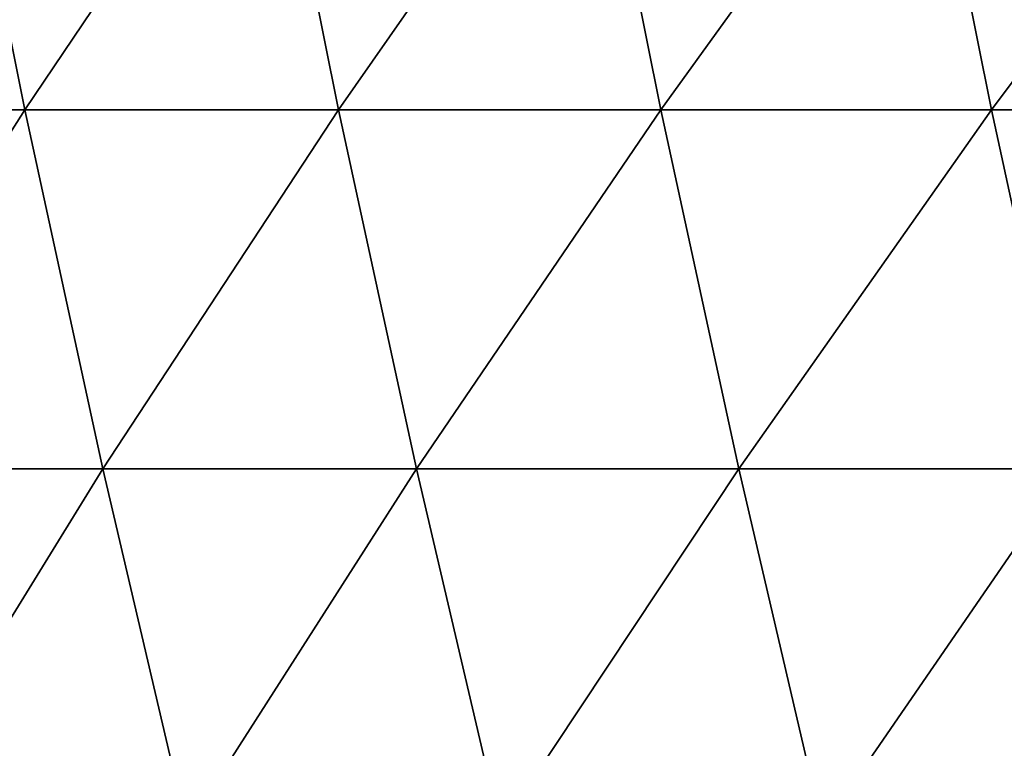
# Model space of a CAD drawing. Units: millimetres. Extents: x 81 to 540, y -176 to 176.
# Drawn here: x 264 to 278, y -67 to -57 of the extents above; entities that cross this region are included whole.
import ezdxf

# ---------------------------------------------------------------- set-up
doc = ezdxf.new("R2010")
doc.units = ezdxf.units.MM
doc.header["$LTSCALE"] = 65.185185
doc.layers.add('14', color=7, linetype='CONTINUOUS')

msp = doc.modelspace()

# ---------------------------------------------------------------- linework, layer by layer
at = {"layer": '14', "linetype": 'CONTINUOUS'}
for points in [[(264.478, -58.093, 231.064), (260.283, -58.093, 231.361), (263.488, -53.158, 230.493), (264.478, -58.093, 231.064)], [(267.798, -53.158, 230.25), (264.478, -58.093, 231.064), (263.488, -53.158, 230.493), (267.798, -53.158, 230.25)], [(268.788, -58.093, 230.812), (264.478, -58.093, 231.064), (267.798, -53.158, 230.25), (268.788, -58.093, 230.812)], [(272.225, -53.158, 230.054), (268.788, -58.093, 230.812), (267.798, -53.158, 230.25), (272.225, -53.158, 230.054)], [(273.214, -58.093, 230.607), (268.788, -58.093, 230.812), (272.225, -53.158, 230.054), (273.214, -58.093, 230.607)], [(276.769, -53.158, 229.904), (273.214, -58.093, 230.607), (272.225, -53.158, 230.054), (276.769, -53.158, 229.904)], [(277.759, -58.093, 230.449), (273.214, -58.093, 230.607), (276.769, -53.158, 229.904), (277.759, -58.093, 230.449)], [(281.434, -53.158, 229.803), (277.759, -58.093, 230.449), (276.769, -53.158, 229.904), (281.434, -53.158, 229.803)], [(282.424, -58.093, 230.339), (277.759, -58.093, 230.449), (281.434, -53.158, 229.803), (282.424, -58.093, 230.339)], [(264.478, -58.093, 231.064), (261.354, -63.028, 232.005), (260.283, -58.093, 231.361), (264.478, -58.093, 231.064)], [(265.549, -63.028, 231.698), (261.354, -63.028, 232.005), (264.478, -58.093, 231.064), (265.549, -63.028, 231.698)], [(268.788, -58.093, 230.812), (265.549, -63.028, 231.698), (264.478, -58.093, 231.064), (268.788, -58.093, 230.812)], [(269.859, -63.028, 231.437), (265.549, -63.028, 231.698), (268.788, -58.093, 230.812), (269.859, -63.028, 231.437)], [(273.214, -58.093, 230.607), (269.859, -63.028, 231.437), (268.788, -58.093, 230.812), (273.214, -58.093, 230.607)], [(274.286, -63.028, 231.223), (269.859, -63.028, 231.437), (273.214, -58.093, 230.607), (274.286, -63.028, 231.223)], [(277.759, -58.093, 230.449), (274.286, -63.028, 231.223), (273.214, -58.093, 230.607), (277.759, -58.093, 230.449)], [(278.83, -63.028, 231.055), (274.286, -63.028, 231.223), (277.759, -58.093, 230.449), (278.83, -63.028, 231.055)], [(282.424, -58.093, 230.339), (278.83, -63.028, 231.055), (277.759, -58.093, 230.449), (282.424, -58.093, 230.339)], [(265.549, -63.028, 231.698), (262.506, -67.964, 232.714), (261.354, -63.028, 232.005), (265.549, -63.028, 231.698)], [(266.701, -67.964, 232.398), (262.506, -67.964, 232.714), (265.549, -63.028, 231.698), (266.701, -67.964, 232.398)], [(269.859, -63.028, 231.437), (266.701, -67.964, 232.398), (265.549, -63.028, 231.698), (269.859, -63.028, 231.437)], [(271.011, -67.964, 232.127), (266.701, -67.964, 232.398), (269.859, -63.028, 231.437), (271.011, -67.964, 232.127)], [(274.286, -63.028, 231.223), (271.011, -67.964, 232.127), (269.859, -63.028, 231.437), (274.286, -63.028, 231.223)], [(275.437, -67.964, 231.902), (271.011, -67.964, 232.127), (274.286, -63.028, 231.223), (275.437, -67.964, 231.902)], [(278.83, -63.028, 231.055), (275.437, -67.964, 231.902), (274.286, -63.028, 231.223), (278.83, -63.028, 231.055)], [(279.982, -67.964, 231.724), (275.437, -67.964, 231.902), (278.83, -63.028, 231.055), (279.982, -67.964, 231.724)]]:
    msp.add_3dface(points, dxfattribs=at)

doc.saveas('drawing.dxf')
